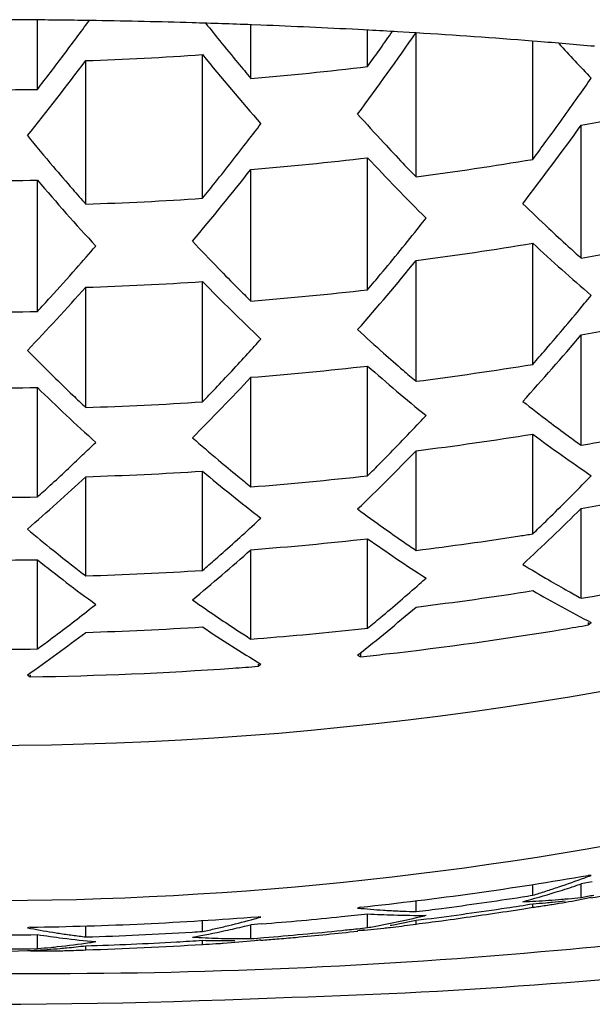
# Model space of a CAD drawing. Extents: x 6071.7 to 6081.8, y -38.8 to 15.6.
# Drawn here: x 6076.7 to 6076.8, y -34.9 to -34.8 of the extents above; entities that cross this region are included whole.
import ezdxf

# ---------------------------------------------------------------- set-up
doc = ezdxf.new("R2010")
doc.units = 0
doc.header["$LTSCALE"] = 0.6431102362
doc.layers.get('0').update_dxf_attribs({"color": 255, "linetype": 'CONTINUOUS'})

msp = doc.modelspace()

# ---------------------------------------------------------------- linework, layer by layer
for p, q in [((6076.690799799597, -34.77586613577805), (6076.689081494897, -34.77585357337805)), ((6076.690780835797, -34.78755532717804), (6076.690780835797, -34.77592086377806)), ((6076.726773495696, -34.78572221377806), (6076.726773495696, -34.77669978277805)), ((6076.728456625197, -34.77674639497806), (6076.726855341897, -34.77668517857805)), ((6076.746673990196, -34.77759542267805), (6076.744851558997, -34.77749771157807)), ((6076.746458535097, -34.78370951487804), (6076.746458535097, -34.77762336077805)), ((6076.753429263996, -34.77798285577805), (6076.751482323096, -34.77786709297806)), ((6076.754632227997, -34.77805605217805), (6076.753429263996, -34.77798285577805)), ((6076.754612345396, -34.80230799777806), (6076.754612345396, -34.77808285987805)), ((6076.775038878996, -34.77949544897806), (6076.774195382297, -34.77942842537806)), ((6076.774297384697, -34.79934144647805), (6076.774297384697, -34.77944205847805)), ((6076.698934646096, -34.80687967497806), (6076.698934646096, -34.78272059497806)), ((6076.718619685396, -34.80590133357805), (6076.718619685396, -34.78171245577807)), ((6076.782451194997, -34.81597674257804), (6076.782451194997, -34.79361260407805)), ((6076.746458535097, -34.82129101877806), (6076.746458535097, -34.79906714337807)), ((6076.726773495696, -34.82321549767807), (6076.726773495696, -34.80104169987806)), ((6076.690780835797, -34.82496882727804), (6076.690780835797, -34.80284032767804)), ((6076.774297384697, -34.83386133107805), (6076.774297384697, -34.81347102707807)), ((6076.754612345396, -34.83671622047805), (6076.754612345396, -34.81638913457806)), ((6076.698934646096, -34.84111815687806), (6076.698934646096, -34.82088720407805)), ((6076.718619685396, -34.84017590427806), (6076.718619685396, -34.81992450917807)), ((6076.782451194997, -34.84748203297807), (6076.782451194997, -34.82890081357806)), ((6076.746458535097, -34.85262869587805), (6076.746458535097, -34.83414191317806)), ((6076.726773495696, -34.85449326187805), (6076.726773495696, -34.83604024467806)), ((6076.690780835797, -34.85619236467807), (6076.690780835797, -34.83776991257804)), ((6076.774297384697, -34.86240744597805), (6076.774297384697, -34.84560525017804)), ((6076.754612345396, -34.86518841627805), (6076.754612345396, -34.84842751397807)), ((6076.698934646096, -34.86947783927806), (6076.698934646096, -34.85277980487806)), ((6076.718619685396, -34.86855952307806), (6076.718619685396, -34.85184811257804)), ((6076.782451194997, -34.87325571017806), (6076.782451194997, -34.85812899367807)), ((6076.746458535097, -34.87829602007804), (6076.746458535097, -34.86322785447806)), ((6076.726773495696, -34.88012253157805), (6076.726773495696, -34.86507531987806)), ((6076.690780835797, -34.88178717397804), (6076.690780835797, -34.86675893887806)), ((6076.783655286096, -34.87733081007807), (6076.783655286096, -34.87774586607804)), ((6076.783655286096, -34.87774586607804), (6076.784139904397, -34.87733081007807)), ((6076.745254443997, -34.88244486507805), (6076.745254443997, -34.88310721097807)), ((6076.727977586796, -34.88433754897807), (6076.727977586796, -34.88470534367806)), ((6076.727977586796, -34.88470534367806), (6076.728462205096, -34.88433754897807)), ((6076.744769825697, -34.88282877967805), (6076.745254443997, -34.88310721097807)), ((6076.689092126397, -34.88615342987805), (6076.689576744697, -34.88647610837805)), ((6076.689576744697, -34.88615342987805), (6076.689576744697, -34.88647610837805)), ((6076.784139904397, -34.91992431957806), (6076.783655286096, -34.91991128927805)), ((6076.774297384697, -34.92325941147806), (6076.774297384697, -34.92144771857807)), ((6076.784330564796, -34.92102827917805), (6076.782451194997, -34.92135269247806)), ((6076.782451194997, -34.92361470347805), (6076.782451194997, -34.92135269247806)), ((6076.754612345396, -34.92602015057804), (6076.754612345396, -34.92419507387805)), ((6076.745254443997, -34.92527263417804), (6076.744769825697, -34.92542228917804)), ((6076.772796173696, -34.92552802417805), (6076.774297384697, -34.92528879637806)), ((6076.774297384697, -34.92528879637806), (6076.774297384697, -34.92470226477806)), ((6076.718619685396, -34.92936700067804), (6076.718619685396, -34.92752563917804)), ((6076.728462205096, -34.92693105847806), (6076.727977586796, -34.92687076677805)), ((6076.746458535097, -34.92871356427804), (6076.746458535097, -34.92639300237807)), ((6076.689576744697, -34.92864153157805), (6076.689092126397, -34.92874693937805)), ((6076.698934646096, -34.93027875937804), (6076.698934646096, -34.92843305747806)), ((6076.728551958296, -34.92808124067804), (6076.726773495696, -34.92821951387805)), ((6076.726773495696, -34.93056102967805), (6076.726773495696, -34.92821951387805)), ((6076.750251160597, -34.92868495767806), (6076.750742873897, -34.92862731147807)), ((6076.754612345396, -34.92811106027804), (6076.754612345396, -34.92765131117807)), ((6076.690780835797, -34.93224464867805), (6076.690780835797, -34.92988415627806)), ((6076.718619685396, -34.93153165877806), (6076.718619685396, -34.93085434187805)), ((6076.698934646096, -34.93246335107804), (6076.698934646096, -34.93177265807805)), ((6076.721943272097, -34.93134198177805), (6076.722097357997, -34.93133132057807))]:
    msp.add_line(p, q)
for centre, radius, start, end in [((6076.680939855597, -36.00704469617804), 1.2312180422, 89.62111912340208, 90.37910083390749), ((6076.680945555397, -36.00661886547806), 1.2307921789, 89.08080431627641, 89.54126078811993), ((6076.275010776797, -34.46476868987804), 0.5263637504, 323.3583139233961, 323.7504858920029), ((6076.681102564497, -35.99813190047806), 1.2223037875, 88.32285192647544, 89.08178112049002), ((6076.681554915996, -35.98288839527806), 1.2070535733, 87.84919828987833, 88.32313755501536), ((6077.085170801797, -34.48421689697804), 0.4683544986000001, 218.6102896110945, 219.0625795603919), ((6076.682724103896, -35.95396098597806), 1.178102566299999, 86.97709432581843, 87.7752879372913), ((6076.298517618897, -34.46092281247806), 0.5554870291, 323.4514999568919, 325.1922278840873), ((6076.684208029597, -35.92587754547805), 1.1499799258, 86.64625881738036, 86.8862080099777), ((6076.287066676797, -34.45449410687806), 0.5651759413000002, 324.7582690944063, 325.1038743151087), ((6076.686721489997, -35.88624471457805), 1.110267526299999, 85.48119323280432, 86.49325149318516), ((6076.285874523197, -34.47288350307807), 0.5128038685, 322.5494831729112, 323.3613990721035), ((6077.077622546998, -34.49033855927806), 0.458635914, 219.0630118474042, 219.6658789037867), ((6076.690100807997, -35.84363663197806), 1.067525612399999, 84.91627327841093, 85.43641632840948), ((6077.062569920596, -34.52084692047805), 0.3842746665, 222.3739929212076, 223.5677505097866), ((6076.294131686498, -34.45949259677806), 0.5565215072000002, 324.3679635568853, 324.7588546184108), ((6076.299783419696, -34.48189175077806), 0.4998196625000001, 321.1598190553872, 322.9957135390994), ((6076.680941097897, -34.23868635017806), 0.5443317254, 271.8943268724274, 273.9691820842833), ((6077.060311552396, -34.50315289077804), 0.4408500461, 219.1881635883905, 221.1709474333089), ((6077.070053881497, -34.49659900937806), 0.4488136034, 219.6674086504995, 220.1053002536175), ((6076.295459193897, -34.48022207327805), 0.5007323931000001, 322.1375830630933, 322.5492230621112), ((6076.680975828697, -34.24053150307805), 0.5471109004, 274.8017452535773, 276.8741067421011), ((6076.319159468797, -34.46089610457804), 0.5671862094, 324.6834858744123, 325.0649863422941), ((6076.680938316098, -34.23992290777807), 0.5477208614000001, 268.970341951792, 271.029658048208), ((6076.332778755596, -34.47059909297806), 0.5504640400000002, 323.7150225420073, 324.6880807845868), ((6076.681258065598, -34.24713959007807), 0.5557632630000001, 280.4909116809089, 282.5622022606883), ((6077.046765017397, -34.52106480777806), 0.4055289331000001, 221.8671290830133, 222.7903175074109), ((6076.321441515197, -34.48402928677805), 0.5112301277000001, 322.3635240385089, 322.7649048207153), ((6076.348612065797, -34.48029794007806), 0.5351471468, 322.4008892279056, 324.1635271244957), ((6077.040902128296, -34.50502097407806), 0.4561396706, 219.5313056399022, 220.3842248168926), ((6076.333828360897, -34.49363579537806), 0.4955547644, 321.3448766722818, 322.3685400574111), ((6077.037223946497, -34.52986476527807), 0.3925493064, 222.7937639438863, 223.4864670339951), ((6076.344311940896, -34.47905679277804), 0.5361620476, 323.3185598696092, 323.7141945227003), ((6076.680978927797, -34.24538895287805), 0.5575366514, 274.7114297365222, 276.7446396236877), ((6077.021992509298, -34.54247109507804), 0.3765109599, 222.9617660667859, 225.1165244240105), ((6076.681060902997, -34.24745035817804), 0.5597113675, 277.5510548277016, 279.5890074971102), ((6077.030261595597, -34.51404146297804), 0.4421901327000001, 220.3872117823862, 221.0393890865853), ((6076.348511491496, -34.50345162037806), 0.4812920103, 319.949727997415, 321.8068074802937), ((6077.030623270797, -34.53610729757804), 0.3834642665, 223.488452261887, 223.9634615827952), ((6076.680938316098, -34.24474692827806), 0.5581801838000001, 268.9896379658769, 271.0103620341231), ((6077.013480184898, -34.52679163247805), 0.4246619267, 220.5448763381882, 222.5472666329926), ((6076.344274347797, -34.50198143737805), 0.4821843372, 320.9278770067031, 321.343972240587), ((6077.022800340596, -34.52051826167807), 0.4323098971000001, 221.0412066658834, 221.4830510959149), ((6076.680940936697, -34.24630255497806), 0.5608658316, 271.8384798674186, 273.852009344085), ((6077.012685707597, -34.55907163157807), 0.3449792568999999, 225.899640871093, 226.9003338646026), ((6076.368333198697, -34.50248445787804), 0.4945921156000001, 321.462027872902, 321.6670500908915), ((6076.380756229998, -34.51246187227804), 0.4786586216, 320.2247132133857, 321.4697279028119), ((6077.004907364197, -34.56735156217806), 0.3336188267, 226.9041223916013, 227.6717804012174), ((6076.681219908096, -34.25472960817805), 0.5703035325, 280.224421625789, 282.2408144568102), ((6076.368358755598, -34.52726098987805), 0.4388493861000001, 318.5568573710929, 319.2115471728831), ((6077.001482234196, -34.54505141187806), 0.390951155, 223.2940893436106, 224.2182662862859), ((6076.681068639596, -34.25242128437805), 0.5687428353000001, 277.4296779770084, 279.4345436775921), ((6076.991958584897, -34.57933353177805), 0.3196822872, 227.0885496510905, 229.4524560063058), ((6076.999510631396, -34.57325720137806), 0.3256187565, 227.6740823362206, 228.1943437867155), ((6076.396106763796, -34.52302642537805), 0.4632363665, 318.8219958766131, 320.7067678007811), ((6076.378406420497, -34.53616312837807), 0.4254254112, 317.6781122472126, 318.5599340497952), ((6076.992590579497, -34.55367272627805), 0.378566161, 224.2216244381821, 224.9300027101888), ((6076.391960245096, -34.52177013237807), 0.4640924467, 319.8050349795084, 320.2229683814), ((6076.390145018397, -34.54462594007805), 0.4143323788, 316.1797200102853, 318.1823232611809), ((6076.680940853897, -34.25121321207806), 0.5699580982, 271.8091499786195, 273.7904778989896), ((6076.978135479997, -34.56589468287805), 0.36315231, 224.3879591949866, 226.5661464285821), ((6076.986387806397, -34.55984171867806), 0.3698179792, 224.9320476403863, 225.4118601656041), ((6076.680972743797, -34.25309139367807), 0.5719608403, 274.5929760036811, 276.5744110518816), ((6076.386084258097, -34.54315173557805), 0.4150432238000001, 317.2339354003005, 317.677800860392), ((6076.416126011297, -34.52049449757806), 0.4759099690000001, 320.4410722616931, 320.6497745002983), ((6076.428002021397, -34.53038723177807), 0.4604535257000001, 319.1823269180032, 320.4489748854841), ((6076.680931062997, -34.25004027867806), 0.5750129475, 269.0199402945788, 270.9815049311903), ((6076.681234280397, -34.25980863337804), 0.5780231599, 280.0849869100051, 282.0733972300788), ((6076.970318675197, -34.58275184727805), 0.3332108792, 227.3985020189107, 228.4099409761163), ((6076.412828584796, -34.54576829837805), 0.4244850518, 317.5933205411987, 318.0362720779157), ((6076.442783542997, -34.54066360007806), 0.4454826653000001, 317.7635425856861, 319.6825304145162), ((6076.438687108996, -34.53959762657806), 0.4463467094000001, 318.7556563021033, 319.180531801491), ((6076.957179777597, -34.56688439727805), 0.3766924759000001, 224.627548333107, 225.5643616462934), ((6076.422847533797, -34.55497445007805), 0.4108787724000001, 316.4800732060806, 317.5990301182169), ((6076.963127486197, -34.59082230817805), 0.3224013893, 228.4137160700151, 229.1893366099081), ((6076.680971783197, -34.25807966987804), 0.5797725613, 274.5310563238241, 276.4855416007214), ((6076.950922263397, -34.60231280497806), 0.3091118756, 228.5890332379924, 230.9783395672802), ((6076.681051896197, -34.26020844097806), 0.5811818643, 277.2714562437183, 279.2325032483944), ((6076.948859623897, -34.57533929437804), 0.3648303614, 225.567748010096, 226.2857321778178), ((6076.435186543097, -34.56414820187806), 0.3986831247, 314.9660469775932, 317.0018066963063), ((6076.958147496997, -34.59657027327805), 0.3147961784, 229.1916250073112, 229.7171325357983), ((6076.680930253797, -34.26040388417806), 0.5774497448, 269.0241573122035, 270.9774423724101), ((6076.935141367297, -34.58713590137805), 0.3500421074, 225.726118437999, 227.9351841681078), ((6076.431173263397, -34.56287064357807), 0.3994041226, 316.028741165709, 316.4790190551129), ((6076.943065218697, -34.58138123907804), 0.356458978, 226.2877906616031, 226.7740615447855), ((6076.680940747797, -34.25910343157804), 0.5822928137, 271.7708248441728, 273.7100809949942), ((6076.947127296897, -34.61740268147804), 0.2829431334, 231.917352661296, 233.0325718503118), ((6076.456629434397, -34.56234090817805), 0.4102099344, 316.7056256093149, 316.9310399779865), ((6076.466610382596, -34.57182839587805), 0.3964393896, 315.3467141952171, 316.7144373116823), ((6076.941549601696, -34.62477987137805), 0.2736947175, 233.0367794830935, 233.8921380285043), ((6076.681196131397, -34.26764079677804), 0.5886157041, 279.9054243082916, 281.6406162284181), ((6076.928708747597, -34.60420171327806), 0.3215990421, 228.8132887528162, 229.838887515481), ((6076.681060628996, -34.26534900427805), 0.5876992458000001, 277.1895317411951, 279.1283752972018), ((6076.931456402997, -34.63535884577806), 0.2624928715, 233.2219152239186, 235.8597233534899), ((6076.937722412097, -34.63000667847806), 0.2672165427, 233.8946736893033, 234.4742428888785), ((6076.447108448797, -34.58551278137804), 0.3642071, 313.630754274206, 314.1128222209855), ((6076.455346545197, -34.59421097897806), 0.3522269792, 312.4202523264056, 313.6371112997102), ((6076.479499773097, -34.58169853837805), 0.3831856911, 313.8105026631018, 315.8864332776005), ((6076.922045908097, -34.61206509997805), 0.3112924498, 229.84267216062, 230.6288943737849), ((6076.475518675097, -34.58061065137807), 0.3839299731, 314.8862244328834, 315.3447108614929), ((6076.466016525297, -34.60291767407805), 0.341587376, 310.7723907527216, 312.9899303197965), ((6076.680940693797, -34.26417768677806), 0.5888770973, 271.751024156195, 273.6685464300065), ((6076.910500418197, -34.62308238397805), 0.2985832785, 230.0112461872118, 232.4341254257829), ((6076.917441024797, -34.61765779497805), 0.3040479321, 230.6311834105193, 231.1637363652041), ((6076.680970455197, -34.26608643287804), 0.5901868474, 274.4510690989792, 276.3707508483816), ((6076.501352814396, -34.57842882017806), 0.3938867239, 315.654732082605, 315.8846754745959), ((6076.462137677697, -34.60163252127805), 0.3421672217, 311.9298716452995, 312.4190754043965), ((6076.510825844197, -34.58777202947806), 0.3805814581, 314.2660819164114, 315.6638019988939), ((6076.681219127897, -34.27292074937805), 0.5938995038, 279.8141697279919, 281.7474746149796), ((6076.680929510397, -34.26242440167806), 0.5938497165, 269.0511801893093, 270.950518750175), ((6076.908015044397, -34.63828106117805), 0.2739001762, 233.4158613653204, 234.5457447608818), ((6076.523231912197, -34.59731971647804), 0.36771744, 312.7011926930126, 314.8248179126101), ((6076.496933905397, -34.61086073177805), 0.3399317582, 311.1867581605857, 312.6756728860925), ((6076.488793597497, -34.60194291717807), 0.3520060506, 312.6658832130868, 312.9112760089101), ((6076.519267691097, -34.59641396997805), 0.3685005752, 313.7945147215979, 314.2640207057926), ((6076.887685316097, -34.62354608927805), 0.3100183425, 230.1645230634842, 231.2077492624927), ((6076.902908637897, -34.64541872007806), 0.2651240054, 234.5499269167996, 235.4161527428114), ((6076.681042389396, -34.27336266067806), 0.5963809717000002, 277.0860963615099, 278.7845300054075), ((6076.681095779597, -34.27371885627807), 0.5960208007, 278.7846870753234, 278.9964387635821), ((6076.680969721596, -34.27123143207805), 0.5956077139, 274.410548321877, 276.3126022212922), ((6076.893383710497, -34.65548866217805), 0.2544456311, 234.7298401588896, 237.4013943556192), ((6076.899413169397, -34.65046873077805), 0.2589822812, 235.4186663596876, 236.0053982794047), ((6076.881503800397, -34.63120455857805), 0.3001764486, 231.2115657628158, 232.0110711889856), ((6076.507997378697, -34.62016790727805), 0.3283940166, 309.5111517131144, 311.7744575223794), ((6076.680938316098, -34.31770540277805), 0.606468048, 245.0003009924847, 294.9996990072902), ((6076.680930219397, -34.27366368727806), 0.5931767472999999, 269.0500357320017, 270.9515282004854), ((6076.870552106196, -34.64176202797805), 0.2879953465, 231.3753413076881, 233.8401590250773), ((6076.877240902197, -34.63664383897805), 0.2932657373, 232.0133745501837, 232.5548007275949), ((6076.504133688397, -34.61906940507805), 0.3290130117999999, 310.6855619040142, 311.184532429802), ((6076.894553150097, -34.66849422697805), 0.2334434001, 238.5084529940212, 239.7580603436797), ((6076.680940626296, -34.27231423467805), 0.5974346454, 271.7259416275012, 273.6159349215081), ((6076.538934169496, -34.62652566157806), 0.3262744453, 309.9930225734837, 311.515899045189), ((6076.531287739496, -34.61779848387806), 0.337877382, 311.5058627018871, 311.7561284745842), ((6076.890866426496, -34.67478254787804), 0.2261540529, 239.7625840880858, 240.7204614875812), ((6076.681185083897, -34.28100083677805), 0.6008499482000002, 279.7028322132895, 281.4011041371101), ((6076.680943720342, -34.29053009835064), 0.6075163070546722, 253.0109064897974, 286.1932621090495), ((6076.681055840997, -34.27868756607805), 0.6005662803, 277.0351700791037, 278.9316461591963), ((6076.883162599997, -34.68375389077806), 0.2174339392, 239.9548824625137, 242.9083553949215), ((6076.888375196797, -34.67920431067805), 0.221078809, 240.7231578917157, 241.371842995787), ((6076.512967871797, -34.63861588927804), 0.3012525488, 308.2608311749836, 308.5294999802167), ((6076.869288960097, -34.65704024637805), 0.2647229357, 234.8627156755962, 236.0110865071007), ((6076.519364246596, -34.64681481717804), 0.2908538503, 306.6406438571855, 308.2716048419911), ((6076.549547947797, -34.63547636047807), 0.3151107755, 308.2821216202997, 310.5996238445835), ((6076.864612991097, -34.66394208487804), 0.2563862878, 236.0152672651124, 236.8954102636123), ((6076.545687290996, -34.63455617117805), 0.3157818969, 309.4786658475061, 309.9907442445786), ((6076.681134223697, -34.28355706617805), 0.6029684057, 279.3800420203782, 279.7894036798908), ((6076.528710806496, -34.65541907307807), 0.2809991302, 304.8028069034149, 307.2850387929035), ((6076.680940593597, -34.27753827267804), 0.6017217232000001, 271.7136442742194, 273.5901417557244), ((6076.855601628296, -34.67351860947807), 0.24618907, 236.1921458442, 238.9069133655921), ((6076.861420504297, -34.66881842057805), 0.2505578660999999, 236.8979171065954, 237.4939357878158), ((6076.680966271697, -34.27944793107807), 0.6024186896, 274.3609144536175, 276.0354905358922), ((6076.680992193697, -34.27970450207806), 0.6021608152000001, 276.0356045962792, 276.2414786937997), ((6076.681058743996, -34.28309010177804), 0.6034414281, 276.5160953498113, 279.3798866348852), ((6076.524960848097, -34.65431935317807), 0.281492234, 306.0913822314902, 306.6381977601813), ((6076.680931142196, -34.27635481957805), 0.6055124999000001, 269.0693027269031, 270.932054727476), ((6076.680995518197, -34.28258403937807), 0.6039513964, 276.1076891714199, 276.5166065263742), ((6076.680941177197, -34.28193049867807), 0.6046072768000001, 270.818498474097, 274.0570962193847), ((6076.680956613197, -34.28217177597804), 0.6043655120000001, 274.0572548422011, 274.4622479200846), ((6076.680364319845, -33.78808542557104), 1.15354177378443, 258.8723557788857, 272.5128206264685), ((6076.705253883804, -33.9851294219445), 0.9557337758084536, 271.5399944025041, 282.010922782404), ((6076.681035134496, -34.32509488487804), 0.6036037197999999, 276.1074386359879, 279.7885433486026), ((6076.722735950596, -34.75498768457806), 0.1759956581, 288.52930340389, 290.039441805817), ((6076.721450486597, -34.75141417597806), 0.1797933024, 290.0340609305187, 290.4062895496039), ((6076.680938316098, -34.34221617497807), 0.5905511811000002, 280.0604876541868, 281.6722961130737), ((6076.724005515796, -34.75878633337806), 0.1719904441, 287.7643024754952, 288.146836430513), ((6076.723617481497, -34.75760240527805), 0.17323634, 288.14683498768, 288.5276820223118), ((6076.727696566597, -34.75918408517805), 0.1711627995, 287.116333306619, 288.2701452310188), ((6076.727008541797, -34.75709219237805), 0.1733649321, 288.2693312849013, 288.6510212981014), ((6076.681052955697, -34.32995326157806), 0.6005886397, 277.4499142772969, 278.7564882841955), ((6076.681114380598, -34.33035336817807), 0.6001838455, 278.7565075118059, 278.9317269119817), ((6076.729029189297, -34.76350834127805), 0.1666378605, 285.1603983600919, 287.1160184001234), ((6076.767210613197, -34.78509750167805), 0.1393538732, 272.2199854935855, 274.0110788869867), ((6076.724628212897, -34.76074113707805), 0.16993886, 286.9943089156889, 287.7654514454858), ((6076.767255112497, -34.78577687527806), 0.138673051, 274.0123727065868, 274.9199317977903), ((6076.763910727496, -34.78688707807805), 0.1382059619, 275.680713212984, 276.5933415069148), ((6076.753885320597, -34.77653144997805), 0.1501524705, 279.5373489102244, 281.1991828813781), ((6076.767275062596, -34.78601293157806), 0.1384361534, 274.9200842770241, 275.376605557122), ((6076.767293370896, -34.78620529387806), 0.138242922, 275.376521432823, 276.2949264142129), ((6076.681127336197, -34.33789366927806), 0.5944204356000001, 279.8144629171882, 280.025742873778), ((6076.753422623696, -34.77413420367805), 0.1525939339, 281.1947868570161, 281.6130364976194), ((6076.758598916097, -34.77952725697804), 0.1465489822, 264.5852288644866, 266.2897456383184), ((6076.758490028097, -34.78108204457806), 0.1449904072, 266.2929259977839, 266.7259281791066), ((6076.758460794997, -34.78159285847806), 0.1444787576, 266.725932805394, 267.1614064666268), ((6076.681012199096, -34.32963789577807), 0.6009066278000001, 277.0353580497206, 277.4498687389796), ((6076.681043880096, -34.33566727367804), 0.5963710671, 277.2571537106262, 278.5676734573832), ((6076.681093116697, -34.33599534987806), 0.5960393168, 278.56769160678, 278.9964161262235), ((6076.681086556497, -34.34519672827804), 0.5875330348, 278.6956849475016, 278.980174709375), ((6076.763874020297, -34.78649790377804), 0.1385968684, 274.313078711783, 275.2245471701792), ((6076.754496768097, -34.78032658747804), 0.1463082583, 277.7779871994923, 278.6445064207998), ((6076.754304724197, -34.77904727297806), 0.1476019045, 278.6435658814062, 279.0735307917828), ((6076.763894115996, -34.78672154937806), 0.138372322, 275.22469324668, 275.6807733048252), ((6076.754176567697, -34.77824523487806), 0.148414117, 279.0735577850752, 279.5360890166726), ((6076.665742825646, -33.68489648810862), 1.252694137984133, 275.1638637183397, 278.2299225614773), ((6076.680940636896, -34.32409259157805), 0.6046106211, 270.8184265058922, 274.461953852519), ((6076.684145241296, -34.76906574257805), 0.1639676584, 283.7200391714765, 285.2902323101755), ((6076.683262580097, -34.76578023797805), 0.16736963, 285.2850977707868, 285.6677599787117), ((6076.680967090697, -34.32755382677806), 0.6024097396000001, 274.5305631081225, 275.8199337684835), ((6076.680982410096, -34.32770431817806), 0.6022584704999999, 275.8199356455806, 276.0304154675889), ((6076.681005209596, -34.32792010307804), 0.6020414845000001, 276.0304151081762, 276.241474632593), ((6076.755025477397, -34.78289100247804), 0.1437574919, 266.5835475762833, 268.3326372761003), ((6076.754975508396, -34.78485496617805), 0.141792906, 268.3297289609087, 270.5356355195092), ((6076.718990983797, -34.77391976817805), 0.1572131408, 281.6907726900989, 283.3207122248947), ((6076.758436276396, -34.78208712037807), 0.1439838879, 267.1614109980104, 267.5993368936878), ((6076.758409906497, -34.78272311407807), 0.1433473478, 267.5992196922005, 268.4819413303089), ((6076.722901412897, -34.77576881827807), 0.1549930563, 280.9860301686954, 281.8058401296042), ((6076.681002960397, -34.33534565477805), 0.5966952786, 277.086159819103, 277.2571502621222), ((6076.718359865196, -34.77119692497806), 0.1600081389, 283.3159825166011, 283.7166445143114), ((6076.681052975796, -34.34497649507804), 0.5877558134, 277.6186481235019, 278.6956750440851), ((6076.717913074796, -34.77620170917806), 0.1552439833, 259.301005311603, 260.9062802258103), ((6076.685250083297, -34.77371891147806), 0.1591849805, 282.100543059224, 282.9173988542929), ((6076.684866675897, -34.77203341467805), 0.1609135323, 282.9163016168021, 283.3191091590806), ((6076.684640965596, -34.77107965247805), 0.1618936381, 283.3190797449104, 283.7186502894748), ((6076.688463627896, -34.77265267947806), 0.1602144431, 282.2461439423965, 283.4390249764746), ((6076.688046871996, -34.77089961367804), 0.1620163646, 283.4382870852856, 283.8292433853192), ((6076.680970387497, -34.33672224527806), 0.5956025727, 274.6214029424144, 275.8890772818873), ((6076.680985946996, -34.33687268267807), 0.5954513328000001, 275.8890732376877, 276.1460211184731), ((6076.681002152996, -34.33702352277805), 0.5952996247, 276.1460246258998, 276.3127420373809), ((6076.734371812597, -34.79106249627804), 0.1385355666, 274.3044762715263, 276.1267528319066), ((6076.723991519397, -34.78201134627804), 0.1486552534, 278.0348337740893, 278.4636540849207), ((6076.719891812997, -34.77844569757806), 0.1525982388, 280.0260472209747, 280.4454286965886), ((6076.719731247797, -34.77757477467804), 0.1534838391, 280.4454312948175, 280.8624333275112), ((6076.719561441596, -34.77668989517807), 0.154384864, 280.8624358127255, 281.2770618519197), ((6076.734406032797, -34.79140101067804), 0.1381953334, 276.1276253059882, 276.5838690783886), ((6076.719387735897, -34.77581863117805), 0.1552732752, 281.2770519977778, 281.689386800709), ((6076.723349216496, -34.77809342967805), 0.1526256867, 280.1541742815737, 280.5708275760958), ((6076.734423834796, -34.79155119157807), 0.1380441005, 276.7891614524026, 278.4094863811158), ((6076.723192813798, -34.77725562407807), 0.153477966, 280.5708470714201, 280.9850145723209), ((6076.681013256797, -34.34467505697805), 0.5880598573000001, 277.1897518111115, 277.4040483862769), ((6076.681030429497, -34.34480717827805), 0.5879266247000001, 277.4040480325207, 277.6186383221789), ((6076.680938369496, -34.32706917017805), 0.6028953322000001, 269.223505553908, 270.9354141616174), ((6076.713833053596, -34.78062960907806), 0.1510242517, 261.2200980268871, 262.8647503639076), ((6076.717510078896, -34.77865241417806), 0.1527603877, 260.9102548898036, 261.7435910459954), ((6076.713463557997, -34.78367818047806), 0.1479533941, 262.8600897975181, 265.0212966628745), ((6076.717331709797, -34.77986666907805), 0.1515331038, 261.7444037278111, 262.168878298924), ((6076.717193275896, -34.78087671647805), 0.150513614, 262.1686956336849, 263.0323553345164), ((6076.680941746096, -34.32885011857806), 0.6016977269, 271.7136249248101, 273.4241755338047), ((6076.680948478896, -34.33475046047806), 0.5972930246, 273.1965557961228, 273.6160386468116), ((6076.680953499297, -34.32905027667806), 0.6014972242000001, 273.4241967516182, 273.5902517215233), ((6076.689207026697, -34.77607356167806), 0.1567137181, 280.1897255377098, 282.2458247067217), ((6076.725463770296, -34.78660479597806), 0.1439637864, 266.6020635352884, 268.3288601771082), ((6076.721981535197, -34.78883780897806), 0.1420563186, 268.643933695675, 269.5152915495749), ((6076.725415194896, -34.78804303127805), 0.1425247464, 268.3315181793213, 269.2126849218782), ((6076.725404552297, -34.78872092307805), 0.1418467723, 269.2132208526099, 269.6582210909241), ((6076.725401690397, -34.78924107937806), 0.1413266083, 269.6581234149065, 270.5561577555926), ((6076.680953682196, -34.33651711007807), 0.5958083868000001, 274.4106068806133, 274.6214032748117), ((6076.711829563897, -34.78538669317805), 0.1463062814, 276.1043647246999, 276.5277094140192), ((6076.680961475497, -34.34246895637804), 0.5902973435, 274.6163633668163, 274.877416775075), ((6076.680972039596, -34.34259270197805), 0.5901731479, 274.8774163459045, 275.1841797202151), ((6076.680938316098, -34.34221617497807), 0.5905511811000002, 275.1841373641056, 276.2059243369813), ((6076.680938474797, -34.33621049777804), 0.5961154092000001, 269.0539563317833, 270.9460439383928), ((6076.691189149467, -33.96647193647471), 0.9699712197081263, 269.7996476809713, 275.1638637183397), ((6076.681957249096, -34.78793385397805), 0.1448364389, 273.2705716629856, 275.0264299232863), ((6076.678391528798, -34.78659809127805), 0.1461725507, 274.8621145619235, 275.7485763425791), ((6076.678281155796, -34.78548012387804), 0.1472959513, 275.7477355645939, 276.1826995065979), ((6076.678100217597, -34.78385067307807), 0.1489354114, 276.1843903783837, 278.287138742076), ((6076.681855959996, -34.78675429327805), 0.146020338, 275.0254693856782, 275.4529988051177), ((6076.692178094197, -34.79338024837804), 0.1392471202, 271.4340003765101, 272.7811991611167), ((6076.681713483196, -34.78531634957804), 0.1474653138, 275.4550135200198, 276.7063673457162), ((6076.680940811597, -34.33460981467806), 0.5974338792000001, 271.725927354189, 273.1965378461918), ((6076.680950895997, -34.34403938187805), 0.5886986607, 271.7510093417971, 273.6686649243803), ((6076.677754836497, -34.78137134697806), 0.1514386307, 278.2812439008915, 278.6853745388102), ((6076.712198900197, -34.78984250197806), 0.1418345643, 272.5946402133956, 273.4928857851747), ((6076.721976772296, -34.78936952697805), 0.1415245793, 269.5153986459804, 269.9550362027083), ((6076.712144022397, -34.78891393407804), 0.1427647508, 273.4921646970878, 273.9358276778013), ((6076.721976962296, -34.78990844277806), 0.1409856638, 269.9547871317831, 270.8422013701179), ((6076.712040378096, -34.78747863667806), 0.1442037822, 273.9991375970798, 276.1094655976203), ((6076.677808601493, -34.53355294820691), 0.3992008849399497, 268.1862147025685, 271.6196969877682), ((6076.682056027997, -34.78952002227805), 0.1432472188, 272.8154195519116, 273.2673217734869), ((6076.692155437697, -34.79150764697806), 0.1411199401, 268.7561743962115, 270.5065776046922), ((6076.692158709597, -34.79253061987805), 0.1400969783, 270.5089384581836, 270.95628590938), ((6076.692163877496, -34.79283963387806), 0.1397879211, 270.9562818419766, 271.4342803597087), ((6076.694214467996, -33.10130961752395), 1.835138828142715, 267.7100368792182, 269.7996476809713)]:
    msp.add_arc(centre, radius, start, end)

doc.saveas('drawing.dxf')
